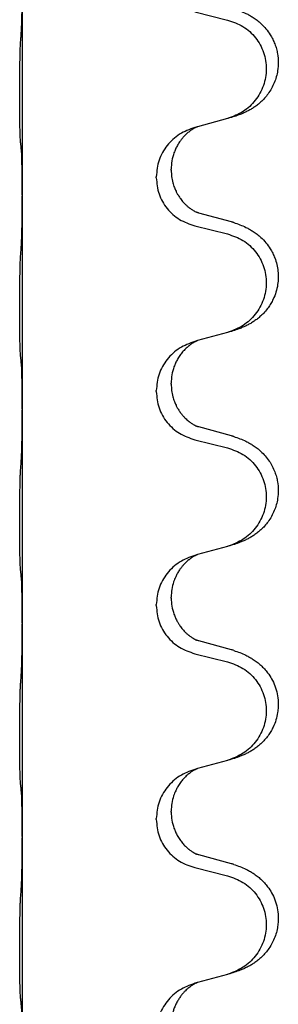
# Model space of a CAD drawing. Units: millimetres. Extents: x -397 to 632, y -784 to -184.
# Drawn here: x 556 to 560, y -384 to -369 of the extents above; entities that cross this region are included whole.
import ezdxf

# ---------------------------------------------------------------- set-up
doc = ezdxf.new("R2010")
doc.units = ezdxf.units.MM

# ---------------------------------------------------------------- blocks, each defined once
blk = doc.blocks.new('HL50W-Füsse', base_point=(156.68, -553.01))
at = {"color": 7, "linetype": 'Continuous'}
for p, q in [((556.352, -368.643), (556.352, -371.803)), ((558.912, -369.088), (559.398, -369.209)), ((559.398, -370.671), (558.953, -370.792)), ((558.953, -370.792), (558.912, -370.804)), ((558.562, -371.438), (558.562, -371.423)), ((558.34, -371.549), (558.34, -371.534)), ((556.352, -371.803), (556.352, -371.818)), ((556.352, -371.818), (556.352, -374.978)), ((559.458, -372.206), (558.972, -372.073)), ((558.912, -372.263), (559.398, -372.384)), ((559.398, -373.846), (558.953, -373.967)), ((558.953, -373.967), (558.912, -373.979)), ((558.562, -374.613), (558.562, -374.598)), ((558.34, -374.724), (558.34, -374.709)), ((556.352, -374.978), (556.352, -374.993)), ((556.352, -374.993), (556.352, -378.153)), ((559.458, -375.381), (558.972, -375.248)), ((558.912, -375.438), (559.398, -375.559)), ((559.398, -377.021), (558.953, -377.142)), ((558.953, -377.142), (558.912, -377.154)), ((558.562, -377.788), (558.562, -377.773)), ((558.34, -377.899), (558.34, -377.884)), ((556.352, -378.153), (556.352, -378.168)), ((556.352, -378.168), (556.352, -381.328)), ((559.458, -378.556), (558.972, -378.423)), ((558.912, -378.613), (559.398, -378.734)), ((558.953, -380.317), (558.912, -380.329)), ((559.398, -380.196), (558.953, -380.317)), ((558.34, -381.074), (558.34, -381.059)), ((558.562, -380.963), (558.562, -380.948)), ((556.352, -381.328), (556.352, -381.343)), ((556.352, -381.343), (556.352, -384.503)), ((559.458, -381.731), (558.972, -381.598)), ((558.912, -381.788), (559.398, -381.909)), ((559.398, -383.371), (558.953, -383.492)), ((558.953, -383.492), (558.912, -383.504))]:
    blk.add_line(p, q, dxfattribs=at)
for points, knots in [([(556.338, -369.4), (556.341, -369.358), (556.345, -369.274), (556.347, -369.174), (556.349, -369.102), (556.35, -369.046), (556.35, -368.98), (556.351, -368.886), (556.352, -368.774), (556.352, -368.687), (556.352, -368.643)], [0, 0, 0, 0, 0.1262599, 0.2525183, 0.2984002, 0.3442818, 0.4199023, 0.495523, 0.6262616, 0.7570001, 0.7570001, 0.7570001, 0.7570001]), ([(559.49, -369.04), (559.521, -369.051), (559.582, -369.071), (559.659, -369.105), (559.725, -369.139), (559.781, -369.173), (559.837, -369.213), (559.902, -369.267), (559.969, -369.338), (560.027, -369.418), (560.069, -369.494), (560.1, -369.564), (560.124, -369.637), (560.144, -369.727), (560.153, -369.836), (560.145, -369.951), (560.123, -370.053), (560.093, -370.141), (560.051, -370.226), (560.003, -370.302), (559.949, -370.369), (559.896, -370.422), (559.843, -370.467), (559.793, -370.504), (559.741, -370.536), (559.69, -370.564), (559.638, -370.589), (559.575, -370.615), (559.499, -370.642), (559.439, -370.659), (559.409, -370.668)], [0, 0, 0, 0, 0.096027, 0.192052, 0.254301, 0.316552, 0.388552, 0.460594, 0.570532, 0.680463, 0.75608, 0.83165, 0.908427, 0.985271, 1.109979, 1.234725, 1.328168, 1.421553, 1.5159, 1.610248, 1.691564, 1.772848, 1.836227, 1.899596, 1.958735, 2.017874, 2.074503, 2.13113, 2.224009, 2.316889, 2.316889, 2.316889, 2.316889]), ([(559.398, -369.209), (559.477, -369.236), (559.635, -369.291), (559.791, -369.437), (559.884, -369.575), (559.935, -369.69), (559.966, -369.811), (559.976, -369.937), (559.965, -370.062), (559.933, -370.183), (559.881, -370.298), (559.79, -370.435), (559.638, -370.579), (559.485, -370.638), (559.409, -370.668)], [0, 0, 0, 0, 0.248898, 0.497791, 0.622697, 0.747676, 0.872611, 0.997478, 1.12239, 1.247373, 1.372424, 1.497405, 1.740933, 1.984464, 1.984464, 1.984464, 1.984464]), ([(556.327, -371.014), (556.326, -371.001), (556.324, -370.975), (556.323, -370.938), (556.321, -370.904), (556.32, -370.868), (556.319, -370.83), (556.318, -370.785), (556.317, -370.737), (556.317, -370.683), (556.316, -370.627), (556.315, -370.565), (556.315, -370.501), (556.315, -370.433), (556.314, -370.365), (556.314, -370.295), (556.314, -370.226), (556.315, -370.157), (556.315, -370.091), (556.316, -370.027), (556.316, -369.966), (556.317, -369.909), (556.318, -369.855), (556.319, -369.802), (556.32, -369.747), (556.321, -369.686), (556.323, -369.621), (556.326, -369.574), (556.327, -369.551)], [0, 0, 0, 0, 0.038853, 0.077709, 0.110153, 0.142595, 0.184238, 0.225881, 0.276792, 0.327702, 0.387232, 0.446762, 0.512955, 0.579148, 0.648877, 0.718606, 0.788125, 0.857644, 0.923219, 0.988793, 1.048028, 1.107262, 1.159001, 1.210739, 1.266824, 1.322909, 1.392873, 1.462834, 1.462834, 1.462834, 1.462834]), ([(558.912, -370.804), (558.834, -370.833), (558.677, -370.891), (558.493, -371.065), (558.365, -371.285), (558.348, -371.451), (558.34, -371.534)], [0, 0, 0, 0, 0.2476959, 0.4953848, 0.743561, 0.9917429, 0.9917429, 0.9917429, 0.9917429]), ([(558.953, -370.792), (558.949, -370.793), (558.941, -370.797), (558.924, -370.805), (558.903, -370.815), (558.88, -370.829), (558.86, -370.843), (558.844, -370.854), (558.831, -370.864), (558.81, -370.88), (558.779, -370.908), (558.743, -370.945), (558.712, -370.983), (558.688, -371.015), (558.669, -371.045), (558.648, -371.08), (558.625, -371.125), (558.595, -371.201), (558.568, -371.3), (558.564, -371.382), (558.562, -371.423)], [0, 0, 0, 0, 0.0132133, 0.0264267, 0.0552582, 0.0841047, 0.1068313, 0.1295493, 0.1417842, 0.1540213, 0.2101072, 0.2662221, 0.3112305, 0.3562182, 0.3866562, 0.4170992, 0.4779129, 0.5387498, 0.6612617, 0.7837765, 0.7837765, 0.7837765, 0.7837765]), ([(556.338, -371.116), (556.337, -371.107), (556.336, -371.091), (556.333, -371.065), (556.33, -371.04), (556.328, -371.022), (556.327, -371.014)], [0, 0, 0, 0, 0.0251849, 0.0503698, 0.076599, 0.1028283, 0.1028283, 0.1028283, 0.1028283]), ([(556.352, -371.803), (556.352, -371.758), (556.352, -371.667), (556.351, -371.557), (556.35, -371.474), (556.35, -371.421), (556.349, -371.371), (556.347, -371.305), (556.346, -371.219), (556.341, -371.15), (556.338, -371.116)], [0, 0, 0, 0, 0.1361268, 0.2722536, 0.3288234, 0.3853922, 0.4326156, 0.4798416, 0.5837625, 0.6876694, 0.6876694, 0.6876694, 0.6876694]), ([(558.34, -371.549), (558.348, -371.631), (558.365, -371.796), (558.492, -372.013), (558.677, -372.182), (558.834, -372.236), (558.912, -372.263)], [0, 0, 0, 0, 0.2452936, 0.4905862, 0.7359184, 0.9812533, 0.9812533, 0.9812533, 0.9812533]), ([(558.562, -371.438), (558.563, -371.469), (558.566, -371.532), (558.581, -371.606), (558.597, -371.66), (558.608, -371.693), (558.62, -371.723), (558.632, -371.747), (558.642, -371.769), (558.652, -371.787), (558.663, -371.806), (558.676, -371.826), (558.691, -371.848), (558.71, -371.874), (558.731, -371.901), (558.757, -371.93), (558.786, -371.959), (558.811, -371.98), (558.828, -371.994), (558.841, -372.004), (558.856, -372.015), (558.877, -372.028), (558.9, -372.042), (558.92, -372.053), (558.935, -372.06), (558.941, -372.063), (558.944, -372.064)], [0, 0, 0, 0, 0.0938929, 0.1877688, 0.2252303, 0.2626894, 0.2926552, 0.3226172, 0.3437048, 0.3647925, 0.3859729, 0.4071533, 0.4369912, 0.4668326, 0.5036922, 0.5405563, 0.5832112, 0.625856, 0.6380513, 0.6502449, 0.6729119, 0.6955875, 0.7243878, 0.7531721, 0.763286, 0.7733999, 0.7733999, 0.7733999, 0.7733999]), ([(556.338, -372.575), (556.341, -372.533), (556.345, -372.449), (556.347, -372.349), (556.349, -372.277), (556.35, -372.221), (556.35, -372.155), (556.351, -372.061), (556.352, -371.949), (556.352, -371.862), (556.352, -371.818)], [0, 0, 0, 0, 0.1262576, 0.2525195, 0.2984016, 0.344283, 0.4199034, 0.4955242, 0.6262627, 0.7570013, 0.7570013, 0.7570013, 0.7570013]), ([(558.972, -372.073), (558.968, -372.071), (558.958, -372.069), (558.949, -372.066), (558.944, -372.064)], [0, 0, 0, 0, 0.01489689, 0.02979377, 0.02979377, 0.02979377, 0.02979377]), ([(559.49, -372.215), (559.521, -372.226), (559.582, -372.246), (559.659, -372.28), (559.725, -372.314), (559.781, -372.348), (559.837, -372.388), (559.902, -372.442), (559.969, -372.513), (560.027, -372.593), (560.069, -372.669), (560.103, -372.746), (560.13, -372.835), (560.148, -372.935), (560.152, -373.035), (560.143, -373.14), (560.118, -373.247), (560.082, -373.341), (560.041, -373.418), (559.998, -373.482), (559.949, -373.544), (559.896, -373.597), (559.843, -373.642), (559.793, -373.679), (559.741, -373.711), (559.69, -373.739), (559.638, -373.764), (559.575, -373.79), (559.499, -373.817), (559.439, -373.834), (559.409, -373.843)], [0, 0, 0, 0, 0.096027, 0.192052, 0.254301, 0.316552, 0.388551, 0.460594, 0.570538, 0.680462, 0.756061, 0.83165, 0.932584, 1.033563, 1.134158, 1.234778, 1.348478, 1.462125, 1.536211, 1.610266, 1.691564, 1.772865, 1.836247, 1.899613, 1.958751, 2.017891, 2.07452, 2.131147, 2.224026, 2.316907, 2.316907, 2.316907, 2.316907]), ([(559.49, -372.215), (559.485, -372.214), (559.474, -372.21), (559.463, -372.207), (559.458, -372.206)], [0, 0, 0, 0, 0.01712211, 0.03424421, 0.03424421, 0.03424421, 0.03424421]), ([(559.398, -372.384), (559.477, -372.411), (559.635, -372.466), (559.791, -372.612), (559.884, -372.75), (559.935, -372.865), (559.966, -372.986), (559.976, -373.112), (559.965, -373.237), (559.933, -373.358), (559.881, -373.473), (559.79, -373.61), (559.638, -373.754), (559.485, -373.813), (559.409, -373.843)], [0, 0, 0, 0, 0.248898, 0.497791, 0.622697, 0.747676, 0.872611, 0.997478, 1.12239, 1.247373, 1.372424, 1.497405, 1.740933, 1.984464, 1.984464, 1.984464, 1.984464]), ([(556.327, -374.189), (556.326, -374.176), (556.324, -374.15), (556.323, -374.113), (556.321, -374.079), (556.32, -374.043), (556.319, -374.005), (556.318, -373.96), (556.317, -373.912), (556.317, -373.858), (556.316, -373.802), (556.315, -373.74), (556.315, -373.676), (556.315, -373.608), (556.314, -373.54), (556.314, -373.47), (556.314, -373.401), (556.315, -373.332), (556.315, -373.266), (556.316, -373.202), (556.316, -373.141), (556.317, -373.084), (556.318, -373.03), (556.319, -372.977), (556.32, -372.922), (556.321, -372.861), (556.323, -372.796), (556.326, -372.749), (556.327, -372.726)], [0, 0, 0, 0, 0.038853, 0.077709, 0.110153, 0.142595, 0.184238, 0.225881, 0.276792, 0.327702, 0.387232, 0.446762, 0.512955, 0.579148, 0.648877, 0.718606, 0.788125, 0.857644, 0.923219, 0.988793, 1.048028, 1.107262, 1.159001, 1.210739, 1.266824, 1.322909, 1.392873, 1.462834, 1.462834, 1.462834, 1.462834]), ([(558.912, -373.979), (558.834, -374.008), (558.677, -374.066), (558.493, -374.24), (558.365, -374.46), (558.348, -374.626), (558.34, -374.709)], [0, 0, 0, 0, 0.2476959, 0.4953848, 0.743561, 0.9917429, 0.9917429, 0.9917429, 0.9917429]), ([(558.953, -373.967), (558.949, -373.968), (558.941, -373.972), (558.924, -373.98), (558.903, -373.99), (558.88, -374.004), (558.86, -374.018), (558.844, -374.029), (558.831, -374.039), (558.808, -374.057), (558.774, -374.088), (558.729, -374.135), (558.689, -374.188), (558.654, -374.244), (558.625, -374.3), (558.595, -374.376), (558.568, -374.475), (558.564, -374.557), (558.562, -374.598)], [0, 0, 0, 0, 0.0132133, 0.0264267, 0.0552582, 0.0841047, 0.1068313, 0.1295493, 0.1417842, 0.1540213, 0.2174842, 0.2810014, 0.3490331, 0.4170499, 0.477878, 0.5387009, 0.661213, 0.7837277, 0.7837277, 0.7837277, 0.7837277]), ([(556.338, -374.291), (556.337, -374.282), (556.336, -374.266), (556.333, -374.24), (556.33, -374.215), (556.328, -374.197), (556.327, -374.189)], [0, 0, 0, 0, 0.0251849, 0.0503698, 0.076599, 0.1028283, 0.1028283, 0.1028283, 0.1028283]), ([(556.352, -374.978), (556.352, -374.933), (556.352, -374.842), (556.351, -374.732), (556.35, -374.649), (556.35, -374.596), (556.349, -374.546), (556.347, -374.48), (556.346, -374.394), (556.341, -374.325), (556.338, -374.291)], [0, 0, 0, 0, 0.1361268, 0.2722536, 0.3288234, 0.3853922, 0.4326156, 0.4798416, 0.5837625, 0.6876694, 0.6876694, 0.6876694, 0.6876694]), ([(558.562, -374.613), (558.563, -374.644), (558.566, -374.707), (558.581, -374.781), (558.597, -374.835), (558.608, -374.868), (558.62, -374.898), (558.632, -374.922), (558.642, -374.944), (558.658, -374.972), (558.68, -375.009), (558.71, -375.051), (558.741, -375.087), (558.768, -375.116), (558.795, -375.141), (558.814, -375.157), (558.828, -375.169), (558.841, -375.179), (558.856, -375.19), (558.877, -375.203), (558.9, -375.217), (558.92, -375.228), (558.935, -375.235), (558.941, -375.238), (558.944, -375.239)], [0, 0, 0, 0, 0.0938929, 0.1877688, 0.2252301, 0.2626895, 0.2926559, 0.3226172, 0.3437031, 0.3647926, 0.4193307, 0.4738824, 0.5179925, 0.5620904, 0.5939653, 0.6258348, 0.6380298, 0.6502236, 0.6728909, 0.6955663, 0.7243665, 0.7531509, 0.7632648, 0.7733787, 0.7733787, 0.7733787, 0.7733787]), ([(558.34, -374.724), (558.348, -374.806), (558.365, -374.971), (558.492, -375.188), (558.677, -375.357), (558.834, -375.411), (558.912, -375.438)], [0, 0, 0, 0, 0.2452936, 0.4905862, 0.7359184, 0.9812533, 0.9812533, 0.9812533, 0.9812533]), ([(556.338, -375.75), (556.341, -375.708), (556.345, -375.624), (556.347, -375.517), (556.349, -375.429), (556.35, -375.366), (556.351, -375.308), (556.352, -375.229), (556.352, -375.124), (556.352, -375.037), (556.352, -374.993)], [0, 0, 0, 0, 0.1262576, 0.2525195, 0.3210536, 0.3895864, 0.4425552, 0.4955242, 0.6262628, 0.7570013, 0.7570013, 0.7570013, 0.7570013]), ([(558.972, -375.248), (558.968, -375.246), (558.958, -375.244), (558.949, -375.241), (558.944, -375.239)], [0, 0, 0, 0, 0.01489689, 0.02979377, 0.02979377, 0.02979377, 0.02979377]), ([(559.49, -375.39), (559.521, -375.401), (559.582, -375.421), (559.659, -375.455), (559.725, -375.489), (559.781, -375.523), (559.837, -375.563), (559.898, -375.614), (559.959, -375.677), (560.016, -375.751), (560.063, -375.831), (560.098, -375.909), (560.124, -375.987), (560.144, -376.077), (560.153, -376.186), (560.145, -376.301), (560.123, -376.403), (560.093, -376.491), (560.051, -376.576), (560.003, -376.652), (559.949, -376.719), (559.896, -376.772), (559.843, -376.817), (559.793, -376.854), (559.741, -376.886), (559.69, -376.914), (559.638, -376.939), (559.575, -376.965), (559.499, -376.992), (559.439, -377.009), (559.409, -377.018)], [0, 0, 0, 0, 0.096027, 0.192052, 0.254299, 0.316552, 0.388562, 0.460594, 0.555557, 0.650547, 0.74113, 0.83167, 0.908459, 0.985292, 1.109996, 1.234745, 1.328189, 1.421574, 1.51592, 1.610269, 1.691584, 1.772868, 1.836248, 1.899617, 1.958755, 2.017894, 2.074523, 2.13115, 2.224029, 2.31691, 2.31691, 2.31691, 2.31691]), ([(559.49, -375.39), (559.485, -375.389), (559.474, -375.385), (559.463, -375.382), (559.458, -375.381)], [0, 0, 0, 0, 0.01712211, 0.03424421, 0.03424421, 0.03424421, 0.03424421]), ([(559.398, -375.559), (559.477, -375.586), (559.635, -375.641), (559.791, -375.787), (559.884, -375.925), (559.935, -376.04), (559.966, -376.161), (559.976, -376.287), (559.965, -376.412), (559.933, -376.533), (559.881, -376.648), (559.79, -376.785), (559.638, -376.929), (559.485, -376.988), (559.409, -377.018)], [0, 0, 0, 0, 0.248898, 0.497791, 0.622697, 0.747676, 0.872611, 0.997478, 1.12239, 1.247373, 1.372424, 1.497405, 1.740933, 1.984464, 1.984464, 1.984464, 1.984464]), ([(556.327, -377.364), (556.326, -377.351), (556.324, -377.325), (556.323, -377.288), (556.321, -377.254), (556.32, -377.218), (556.319, -377.18), (556.318, -377.135), (556.317, -377.087), (556.317, -377.033), (556.316, -376.977), (556.315, -376.915), (556.315, -376.851), (556.315, -376.783), (556.314, -376.715), (556.314, -376.645), (556.314, -376.576), (556.315, -376.507), (556.315, -376.441), (556.316, -376.377), (556.316, -376.316), (556.317, -376.259), (556.318, -376.205), (556.319, -376.152), (556.32, -376.097), (556.321, -376.036), (556.323, -375.971), (556.326, -375.924), (556.327, -375.901)], [0, 0, 0, 0, 0.038853, 0.077709, 0.110153, 0.142595, 0.184238, 0.225881, 0.276792, 0.327702, 0.387232, 0.446762, 0.512955, 0.579148, 0.648877, 0.718606, 0.788125, 0.857644, 0.923219, 0.988793, 1.048028, 1.107262, 1.159001, 1.210739, 1.266824, 1.322909, 1.392873, 1.462834, 1.462834, 1.462834, 1.462834]), ([(558.912, -377.154), (558.834, -377.183), (558.677, -377.241), (558.493, -377.415), (558.365, -377.635), (558.348, -377.801), (558.34, -377.884)], [0, 0, 0, 0, 0.2476959, 0.4953848, 0.743561, 0.9917429, 0.9917429, 0.9917429, 0.9917429]), ([(558.953, -377.142), (558.949, -377.143), (558.941, -377.147), (558.924, -377.155), (558.903, -377.165), (558.88, -377.179), (558.86, -377.193), (558.844, -377.204), (558.831, -377.214), (558.81, -377.23), (558.779, -377.258), (558.743, -377.295), (558.712, -377.333), (558.688, -377.365), (558.669, -377.395), (558.654, -377.421), (558.64, -377.446), (558.626, -377.475), (558.612, -377.509), (558.589, -377.571), (558.567, -377.658), (558.564, -377.735), (558.562, -377.773)], [0, 0, 0, 0, 0.0132133, 0.0264267, 0.0552582, 0.0841047, 0.1068313, 0.1295493, 0.1417842, 0.1540213, 0.2101073, 0.266222, 0.3112294, 0.3562183, 0.3866592, 0.417099, 0.4448903, 0.4726818, 0.5139975, 0.5553235, 0.6695716, 0.7838613, 0.7838613, 0.7838613, 0.7838613]), ([(556.338, -377.466), (556.337, -377.457), (556.336, -377.441), (556.333, -377.415), (556.33, -377.39), (556.328, -377.372), (556.327, -377.364)], [0, 0, 0, 0, 0.0251849, 0.0503698, 0.076599, 0.1028283, 0.1028283, 0.1028283, 0.1028283]), ([(556.352, -378.153), (556.352, -378.108), (556.352, -378.017), (556.351, -377.907), (556.35, -377.824), (556.35, -377.771), (556.349, -377.721), (556.347, -377.655), (556.346, -377.569), (556.341, -377.5), (556.338, -377.466)], [0, 0, 0, 0, 0.1361268, 0.2722536, 0.3288234, 0.3853922, 0.4326156, 0.4798416, 0.5837625, 0.6876694, 0.6876694, 0.6876694, 0.6876694]), ([(558.562, -377.788), (558.564, -377.828), (558.568, -377.91), (558.595, -378.008), (558.625, -378.083), (558.646, -378.126), (558.663, -378.156), (558.676, -378.176), (558.691, -378.198), (558.71, -378.224), (558.731, -378.251), (558.757, -378.28), (558.786, -378.309), (558.811, -378.33), (558.828, -378.344), (558.841, -378.354), (558.856, -378.365), (558.877, -378.378), (558.9, -378.392), (558.92, -378.403), (558.935, -378.41), (558.941, -378.413), (558.944, -378.414)], [0, 0, 0, 0, 0.1218157, 0.2436287, 0.3041316, 0.3646057, 0.3857879, 0.4069666, 0.436804, 0.4666459, 0.5035056, 0.5403696, 0.5830245, 0.6256693, 0.6378646, 0.6500582, 0.6727252, 0.6954008, 0.7242011, 0.7529854, 0.7630993, 0.7732132, 0.7732132, 0.7732132, 0.7732132]), ([(558.34, -377.899), (558.348, -377.981), (558.365, -378.146), (558.492, -378.363), (558.677, -378.532), (558.834, -378.586), (558.912, -378.613)], [0, 0, 0, 0, 0.2452936, 0.4905862, 0.7359184, 0.9812533, 0.9812533, 0.9812533, 0.9812533]), ([(556.338, -378.925), (556.341, -378.883), (556.345, -378.799), (556.347, -378.699), (556.349, -378.627), (556.35, -378.571), (556.35, -378.505), (556.351, -378.411), (556.352, -378.299), (556.352, -378.212), (556.352, -378.168)], [0, 0, 0, 0, 0.1262599, 0.2525183, 0.2984002, 0.3442818, 0.4199023, 0.495523, 0.6262615, 0.7570001, 0.7570001, 0.7570001, 0.7570001]), ([(558.972, -378.423), (558.968, -378.421), (558.958, -378.419), (558.949, -378.416), (558.944, -378.414)], [0, 0, 0, 0, 0.01489689, 0.02979377, 0.02979377, 0.02979377, 0.02979377]), ([(559.49, -378.565), (559.521, -378.576), (559.582, -378.596), (559.659, -378.63), (559.725, -378.664), (559.781, -378.698), (559.837, -378.738), (559.893, -378.785), (559.945, -378.837), (560, -378.904), (560.054, -378.987), (560.103, -379.092), (560.137, -379.208), (560.151, -379.316), (560.15, -379.409), (560.141, -379.498), (560.118, -379.597), (560.082, -379.691), (560.041, -379.768), (559.998, -379.832), (559.949, -379.894), (559.896, -379.947), (559.843, -379.992), (559.793, -380.029), (559.741, -380.061), (559.69, -380.089), (559.638, -380.114), (559.575, -380.14), (559.499, -380.167), (559.439, -380.184), (559.409, -380.193)], [0, 0, 0, 0, 0.096027, 0.192052, 0.254297, 0.316552, 0.388573, 0.460593, 0.535277, 0.609989, 0.72076, 0.831646, 0.956387, 1.081006, 1.157865, 1.234724, 1.348391, 1.462069, 1.536159, 1.610211, 1.691507, 1.772809, 1.836191, 1.899557, 1.958695, 2.017835, 2.074464, 2.131091, 2.22397, 2.316851, 2.316851, 2.316851, 2.316851]), ([(559.49, -378.565), (559.485, -378.564), (559.474, -378.56), (559.463, -378.557), (559.458, -378.556)], [0, 0, 0, 0, 0.01712211, 0.03424421, 0.03424421, 0.03424421, 0.03424421]), ([(559.398, -378.734), (559.477, -378.761), (559.635, -378.816), (559.791, -378.962), (559.884, -379.1), (559.935, -379.215), (559.966, -379.336), (559.976, -379.462), (559.965, -379.587), (559.933, -379.708), (559.881, -379.823), (559.79, -379.96), (559.638, -380.104), (559.485, -380.163), (559.409, -380.193)], [0, 0, 0, 0, 0.248898, 0.497791, 0.622697, 0.747676, 0.872611, 0.997478, 1.12239, 1.247373, 1.372424, 1.497405, 1.740933, 1.984464, 1.984464, 1.984464, 1.984464]), ([(556.327, -380.539), (556.326, -380.526), (556.324, -380.5), (556.323, -380.463), (556.321, -380.429), (556.32, -380.393), (556.319, -380.355), (556.318, -380.31), (556.317, -380.262), (556.317, -380.208), (556.316, -380.152), (556.315, -380.09), (556.315, -380.026), (556.315, -379.958), (556.314, -379.89), (556.314, -379.82), (556.314, -379.751), (556.315, -379.682), (556.315, -379.616), (556.316, -379.552), (556.316, -379.491), (556.317, -379.434), (556.318, -379.38), (556.319, -379.327), (556.32, -379.272), (556.321, -379.211), (556.323, -379.146), (556.326, -379.099), (556.327, -379.076)], [0, 0, 0, 0, 0.038853, 0.077709, 0.110153, 0.142595, 0.184238, 0.225881, 0.276792, 0.327702, 0.387232, 0.446762, 0.512955, 0.579148, 0.648877, 0.718606, 0.788125, 0.857644, 0.923219, 0.988793, 1.048028, 1.107262, 1.159001, 1.210739, 1.266824, 1.322909, 1.392873, 1.462834, 1.462834, 1.462834, 1.462834]), ([(558.912, -380.329), (558.834, -380.358), (558.677, -380.416), (558.493, -380.59), (558.365, -380.81), (558.348, -380.976), (558.34, -381.059)], [0, 0, 0, 0, 0.2476959, 0.4953848, 0.743561, 0.9917429, 0.9917429, 0.9917429, 0.9917429]), ([(558.953, -380.317), (558.949, -380.318), (558.941, -380.322), (558.924, -380.33), (558.903, -380.34), (558.88, -380.354), (558.86, -380.368), (558.844, -380.379), (558.831, -380.389), (558.808, -380.407), (558.774, -380.438), (558.729, -380.485), (558.689, -380.538), (558.66, -380.584), (558.64, -380.621), (558.626, -380.65), (558.612, -380.684), (558.589, -380.746), (558.567, -380.833), (558.564, -380.91), (558.562, -380.948)], [0, 0, 0, 0, 0.0132133, 0.0264267, 0.0552582, 0.0841047, 0.1068313, 0.1295493, 0.1417842, 0.1540213, 0.2174823, 0.2810018, 0.3490463, 0.4170487, 0.4448431, 0.4726315, 0.5139459, 0.5552731, 0.6695211, 0.7838109, 0.7838109, 0.7838109, 0.7838109]), ([(556.338, -380.641), (556.337, -380.632), (556.336, -380.616), (556.333, -380.59), (556.33, -380.565), (556.328, -380.547), (556.327, -380.539)], [0, 0, 0, 0, 0.0251849, 0.0503698, 0.076599, 0.1028283, 0.1028283, 0.1028283, 0.1028283]), ([(556.352, -381.328), (556.352, -381.283), (556.352, -381.192), (556.351, -381.082), (556.35, -380.999), (556.35, -380.946), (556.349, -380.896), (556.347, -380.83), (556.346, -380.744), (556.341, -380.675), (556.338, -380.641)], [0, 0, 0, 0, 0.1361268, 0.2722536, 0.3288234, 0.3853922, 0.4326156, 0.4798416, 0.5837625, 0.6876694, 0.6876694, 0.6876694, 0.6876694]), ([(558.562, -380.963), (558.564, -381.003), (558.568, -381.085), (558.595, -381.183), (558.625, -381.258), (558.653, -381.315), (558.687, -381.37), (558.727, -381.423), (558.771, -381.47), (558.806, -381.501), (558.828, -381.519), (558.841, -381.529), (558.856, -381.54), (558.877, -381.553), (558.9, -381.567), (558.92, -381.578), (558.935, -381.585), (558.941, -381.588), (558.944, -381.589)], [0, 0, 0, 0, 0.1218157, 0.2436287, 0.3041151, 0.3646065, 0.4321033, 0.4996143, 0.562633, 0.6255985, 0.637794, 0.6499873, 0.6726543, 0.6953299, 0.7241303, 0.7529145, 0.7630284, 0.7731423, 0.7731423, 0.7731423, 0.7731423]), ([(558.34, -381.074), (558.348, -381.156), (558.365, -381.321), (558.492, -381.538), (558.677, -381.707), (558.834, -381.761), (558.912, -381.788)], [0, 0, 0, 0, 0.2452936, 0.4905862, 0.7359184, 0.9812533, 0.9812533, 0.9812533, 0.9812533]), ([(556.338, -382.1), (556.341, -382.058), (556.345, -381.974), (556.347, -381.867), (556.349, -381.779), (556.35, -381.716), (556.351, -381.658), (556.352, -381.579), (556.352, -381.474), (556.352, -381.387), (556.352, -381.343)], [0, 0, 0, 0, 0.1262576, 0.2525195, 0.3210536, 0.3895864, 0.4425552, 0.4955242, 0.6262627, 0.7570013, 0.7570013, 0.7570013, 0.7570013]), ([(558.972, -381.598), (558.968, -381.596), (558.958, -381.594), (558.949, -381.591), (558.944, -381.589)], [0, 0, 0, 0, 0.01489689, 0.02979377, 0.02979377, 0.02979377, 0.02979377]), ([(559.49, -381.74), (559.521, -381.751), (559.582, -381.771), (559.659, -381.805), (559.725, -381.839), (559.781, -381.873), (559.837, -381.913), (559.893, -381.96), (559.945, -382.012), (560, -382.079), (560.054, -382.162), (560.103, -382.267), (560.137, -382.383), (560.151, -382.491), (560.15, -382.584), (560.142, -382.666), (560.123, -382.752), (560.093, -382.841), (560.051, -382.926), (560.003, -383.002), (559.949, -383.069), (559.896, -383.122), (559.843, -383.167), (559.793, -383.204), (559.741, -383.236), (559.69, -383.264), (559.638, -383.289), (559.575, -383.315), (559.499, -383.342), (559.439, -383.359), (559.409, -383.368)], [0, 0, 0, 0, 0.096027, 0.192052, 0.254297, 0.316552, 0.388573, 0.460593, 0.535277, 0.609989, 0.720761, 0.831646, 0.956381, 1.081006, 1.157882, 1.234724, 1.328115, 1.421549, 1.515907, 1.610245, 1.691559, 1.772844, 1.836224, 1.899593, 1.958732, 2.01787, 2.0745, 2.131126, 2.224005, 2.316886, 2.316886, 2.316886, 2.316886]), ([(559.49, -381.74), (559.485, -381.739), (559.474, -381.735), (559.463, -381.732), (559.458, -381.731)], [0, 0, 0, 0, 0.01712211, 0.03424421, 0.03424421, 0.03424421, 0.03424421]), ([(559.398, -381.909), (559.477, -381.936), (559.635, -381.991), (559.791, -382.137), (559.884, -382.275), (559.935, -382.39), (559.966, -382.511), (559.976, -382.637), (559.965, -382.762), (559.933, -382.883), (559.881, -382.998), (559.79, -383.135), (559.638, -383.279), (559.485, -383.338), (559.409, -383.368)], [0, 0, 0, 0, 0.248898, 0.497791, 0.622697, 0.747676, 0.872611, 0.997478, 1.12239, 1.247373, 1.372424, 1.497405, 1.740933, 1.984464, 1.984464, 1.984464, 1.984464]), ([(556.327, -383.714), (556.326, -383.701), (556.324, -383.675), (556.323, -383.638), (556.321, -383.604), (556.32, -383.568), (556.319, -383.53), (556.318, -383.485), (556.317, -383.437), (556.317, -383.383), (556.316, -383.327), (556.315, -383.265), (556.315, -383.201), (556.315, -383.133), (556.314, -383.065), (556.314, -382.995), (556.314, -382.926), (556.315, -382.857), (556.315, -382.791), (556.316, -382.727), (556.316, -382.666), (556.317, -382.609), (556.318, -382.555), (556.319, -382.502), (556.32, -382.447), (556.321, -382.386), (556.323, -382.321), (556.326, -382.274), (556.327, -382.251)], [0, 0, 0, 0, 0.038853, 0.077709, 0.110153, 0.142595, 0.184238, 0.225881, 0.276792, 0.327702, 0.387232, 0.446762, 0.512955, 0.579148, 0.648877, 0.718606, 0.788125, 0.857644, 0.923219, 0.988793, 1.048028, 1.107262, 1.159001, 1.210739, 1.266824, 1.322909, 1.392873, 1.462834, 1.462834, 1.462834, 1.462834]), ([(559.409, -383.368), (559.407, -383.368), (559.403, -383.369), (559.4, -383.37), (559.398, -383.371)], [0, 0, 0, 0, 0.00603732, 0.01207464, 0.01207464, 0.01207464, 0.01207464]), ([(558.912, -383.504), (558.834, -383.533), (558.677, -383.591), (558.493, -383.765), (558.365, -383.985), (558.348, -384.151), (558.34, -384.234)], [0, 0, 0, 0, 0.2476959, 0.4953848, 0.743561, 0.9917429, 0.9917429, 0.9917429, 0.9917429]), ([(558.953, -383.492), (558.949, -383.493), (558.941, -383.497), (558.924, -383.505), (558.903, -383.515), (558.88, -383.529), (558.86, -383.543), (558.844, -383.554), (558.831, -383.564), (558.817, -383.575), (558.797, -383.592), (558.771, -383.616), (558.743, -383.646), (558.712, -383.682), (558.682, -383.724), (558.652, -383.773), (558.625, -383.826), (558.603, -383.881), (558.586, -383.934), (558.573, -383.991), (558.564, -384.054), (558.563, -384.1), (558.562, -384.123)], [0, 0, 0, 0, 0.0132133, 0.0264267, 0.0552583, 0.0841047, 0.106831, 0.1295493, 0.1417847, 0.1540213, 0.1860795, 0.2181437, 0.2625952, 0.3070553, 0.3620734, 0.417102, 0.4791835, 0.5412621, 0.5937562, 0.6462412, 0.7151332, 0.7840031, 0.7840031, 0.7840031, 0.7840031]), ([(556.338, -383.816), (556.337, -383.807), (556.336, -383.791), (556.333, -383.765), (556.33, -383.74), (556.328, -383.722), (556.327, -383.714)], [0, 0, 0, 0, 0.0251849, 0.0503698, 0.076599, 0.1028283, 0.1028283, 0.1028283, 0.1028283]), ([(556.352, -384.503), (556.352, -384.458), (556.352, -384.367), (556.351, -384.257), (556.35, -384.174), (556.35, -384.121), (556.349, -384.071), (556.347, -384.005), (556.346, -383.919), (556.341, -383.85), (556.338, -383.816)], [0, 0, 0, 0, 0.1361268, 0.2722536, 0.3288234, 0.3853922, 0.4326156, 0.4798416, 0.5837625, 0.6876694, 0.6876694, 0.6876694, 0.6876694])]:
    blk.add_open_spline(points, degree=3, knots=knots, dxfattribs=at)
for points in [[(556.327, -369.551), (556.329, -369.526), (556.333, -369.476), (556.337, -369.425), (556.338, -369.4)], [(559.409, -370.668), (559.407, -370.668), (559.403, -370.669), (559.4, -370.67), (559.398, -370.671)], [(556.327, -372.726), (556.329, -372.701), (556.333, -372.651), (556.337, -372.6), (556.338, -372.575)], [(559.409, -373.843), (559.407, -373.843), (559.403, -373.844), (559.4, -373.845), (559.398, -373.846)], [(556.327, -375.901), (556.329, -375.876), (556.333, -375.826), (556.337, -375.775), (556.338, -375.75)], [(559.409, -377.018), (559.407, -377.018), (559.403, -377.019), (559.4, -377.02), (559.398, -377.021)], [(556.327, -379.076), (556.329, -379.051), (556.333, -379.001), (556.337, -378.95), (556.338, -378.925)], [(559.409, -380.193), (559.407, -380.193), (559.403, -380.194), (559.4, -380.195), (559.398, -380.196)], [(556.327, -382.251), (556.329, -382.226), (556.333, -382.176), (556.337, -382.125), (556.338, -382.1)]]:
    blk.add_open_spline(points, degree=3, dxfattribs=at)
blk = doc.blocks.new('Bgr_HL50WF__28', base_point=(117.254, -486.225))
blk.add_blockref('HL50W-Füsse', (156.68, -553.01))

msp = doc.modelspace()

# ---------------------------------------------------------------- block references
msp.add_blockref('Bgr_HL50WF__28', (117.254, -486.225))

doc.saveas('drawing.dxf')
